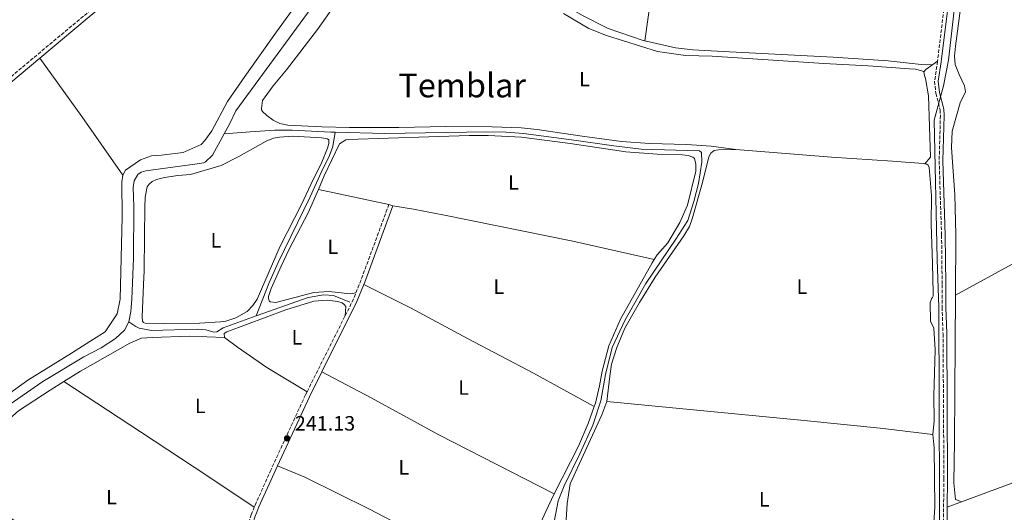
# Model space of a CAD drawing. Units: metres. Extents: x 625913 to 629403, y 4650905 to 4653279.
# Drawn here: x 628023 to 628499, y 4651350 to 4651588 of the extents above; entities that cross this region are included whole.
import ezdxf
from ezdxf.enums import TextEntityAlignment as Align

# ---------------------------------------------------------------- set-up
doc = ezdxf.new("R2010")
doc.units = ezdxf.units.M
doc.header["$MEASUREMENT"] = 0
doc.linetypes.add('DGN Style 3', pattern=[2.435890702152634, 1.739921930109024, -0.6959687720436097])
for name, color, linetype, lineweight in [('Acequia sin especificar', 4, 'Continuous', 0), ('Barranco', 142, 'DGN Style 3', 13), ('Camino', 7, 'DGN Style 3', 0), ('Cota de punto acotado terreno', 7, 'Continuous', 0), ('Etiqueta de uso rústico', 92, 'Continuous', 0), ('Línea de cambio de uso (parcela vista)', 92, 'Continuous', 0), ('Margen derecho', 7, 'Continuous', 0), ('Punto acotado terreno (símbolo)', 7, 'Continuous', 0), ('Texto de Área (paraje) menor', 7, 'Continuous', 0)]:
    doc.layers.add(name, color=color, linetype=linetype, lineweight=lineweight)
doc.styles.add('Style-Arial', font='arial.ttf')

# ---------------------------------------------------------------- blocks, each defined once
blk = doc.blocks.new('5PATER')
at = {"layer": 'Barranco', "linetype": 'Continuous', "lineweight": 0}
h = blk.add_hatch(color=51, dxfattribs=at)
edge = h.paths.add_edge_path()
edge.add_ellipse((0, 0), major_axis=(-0.1095731443231308, -0.1110710700762829), ratio=0.9994222409660317, start_angle=0, end_angle=360)

msp = doc.modelspace()

# ---------------------------------------------------------------- linework, layer by layer
at = {"layer": 'Acequia sin especificar', "color": 4, "linetype": 'Continuous', "lineweight": 0, "elevation": 241.8999999999942, "flags": 128}
msp.add_lwpolyline([(628075.8899999997, 4651442.34), (628076.8399999999, 4651447.230000001), (628077.3399999999, 4651453.24), (628078.0700000003, 4651473.01), (628078.2400000002, 4651497.810000001), (628077.9900000002, 4651507.100000001), (628078.4100000003, 4651510.439999999), (628080.3099999997, 4651513.480000001), (628081.8099999997, 4651514.600000001), (628084.1799999997, 4651515.27), (628108.9900000002, 4651518.51), (628112.0199999996, 4651519.140000001), (628112.9400000004, 4651519.59), (628116.3099999997, 4651522.83), (628121.9400000004, 4651533.039999999)], dxfattribs=at)
at = {"layer": 'Acequia sin especificar', "color": 4, "linetype": 'Continuous', "lineweight": 0}
for points in [[(628500.0300000003, 4651725.01, 240.3899999999994), (628496.6900000004, 4651720.109999999, 240.820000000007), (628495.2800000003, 4651713.57, 240.8999999999942), (628488.9400000004, 4651678.210000001, 240.3500000000058), (628479.3899999997, 4651626.029999999, 240.3500000000058), (628476.2000000002, 4651605.57, 240.3500000000058), (628471.9199999999, 4651568.630000001, 240.3500000000058), (628469.6399999997, 4651556.24, 240.3500000000058), (628465.1299999999, 4651539.720000001, 240.3500000000058), (628466.5499999998, 4651472.390000001, 240.429999999993), (628467.3399999999, 4651449.41, 240.5200000000041), (628467.5499999998, 4651403.439999999, 240.6100000000006), (628467.6799999997, 4651355.850000001, 240.1699999999983), (628467.3399999999, 4651310.480000001, 240.0500000000029), (628467.6299999999, 4651297.350000001, 240.2400000000052), (628468.4199999999, 4651284.66, 240.070000000007), (628471.7300000006, 4651246.470000001, 240.070000000007)], [(628121.9400000004, 4651533.039999999, 241.8999999999942), (628124.5300000003, 4651537.730000001, 241.8999999999942), (628127.6200000001, 4651544.109999999, 241.8999999999942), (628171.5800000001, 4651604.220000001, 241.429999999993), (628195.4900000002, 4651640.550000001, 241.6000000000058), (628200.5899999999, 4651647.02, 241.6000000000058), (628204.5199999996, 4651650.480000001, 241.6000000000058), (628213.4699999997, 4651655.689999999, 241.5099999999948), (628222.8499999996, 4651662.119999999, 241.5099999999948), (628226.6699999999, 4651666.439999999, 241.6000000000058), (628228.7999999998, 4651672.619999999, 241.6000000000058), (628229.3399999999, 4651677.789999999, 241.6000000000058), (628231.3700000001, 4651684.720000001, 241.5099999999948), (628235.1500000004, 4651691.130000001, 241.6000000000058), (628237.9900000002, 4651698.76, 241.7400000000052)], [(628121.9400000004, 4651533.039999999, 241.8999999999942), (628134.5800000001, 4651534.07, 241.1699999999983), (628146.5, 4651534.789999999, 241.179999999993), (628154.8499999996, 4651534.859999999, 240.1399999999994), (628173.5499999998, 4651533.930000001, 240.179999999993), (628175.6100000005, 4651533.880000001, 240.1999999999971)], [(628175.6100000005, 4651533.880000001, 240.1999999999971), (628199.6299999999, 4651533.199999999, 240.3999999999942), (628248.8899999997, 4651534.08, 240.2700000000041), (628258.2800000003, 4651533.91, 240.2700000000041), (628266.5800000001, 4651533.210000001, 240.2299999999959), (628289.8899999997, 4651530.210000001, 240), (628310.1900000004, 4651527.230000001, 239.9100000000035), (628323.5199999996, 4651525.609999999, 240), (628351.7400000002, 4651524.890000001, 240), (628352.6600000003, 4651524.119999999, 240), (628352.7800000003, 4651519.449999999, 240.0500000000029), (628351.1500000004, 4651509.01, 240.0500000000029), (628348.9600000001, 4651500.350000001, 240.0500000000029), (628346.0300000003, 4651491.199999999, 240.0500000000029), (628340.25, 4651482.15, 240.0500000000029), (628325.6799999997, 4651460.779999999, 240.0500000000029), (628315.75, 4651443.24, 240.0500000000029), (628309.5300000003, 4651429.869999999, 240.0500000000029), (628306.2800000003, 4651416.850000001, 240.0500000000029), (628303.9500000002, 4651404.130000001, 240.0500000000029), (628300.1399999997, 4651392.460000001, 240.0500000000029), (628293.8200000003, 4651378.550000001, 240.0500000000029), (628286.3200000003, 4651363.189999999, 240.0500000000029), (628283.3700000001, 4651355.939999999, 240.0500000000029), (628281.4699999997, 4651345.720000001, 240.0500000000029)], [(628137.3499999996, 4651445.210000001, 240.9900000000052), (628143.6100000005, 4651460.850000001, 240.5), (628147.9900000002, 4651470.960000001, 240.4600000000064), (628163.54, 4651502.619999999, 240.4600000000064), (628168.79, 4651514.439999999, 240.5), (628172.8799999999, 4651522.640000001, 240.5), (628174.54, 4651527.02, 240.5500000000029), (628175.6100000005, 4651533.880000001, 240.1999999999971)], [(628137.3499999996, 4651445.210000001, 240.9900000000052), (628162.6200000001, 4651453.99, 240.7299999999959), (628170.0999999996, 4651455.41, 240.6399999999994), (628174.8300000001, 4651455.02, 240.6399999999994), (628182.6399999997, 4651451.810000001, 240.5599999999977)], [(628075.8899999997, 4651442.34, 241.8999999999942), (628079.2800000003, 4651440.02, 241.25), (628080.8099999997, 4651439.230000001, 241.25), (628086.8200000003, 4651438.109999999, 241.1600000000035), (628108.9699999997, 4651438.789999999, 241.1600000000035), (628113.0999999996, 4651438.430000001, 241.0800000000018), (628116.9400000004, 4651437.289999999, 241.0800000000018), (628118.3799999999, 4651437.5, 241.0800000000018), (628121.4699999997, 4651439.33, 241.0800000000018), (628137.3499999996, 4651445.210000001, 240.9900000000052)], [(627984.3499999996, 4651368.210000001, 241.9799999999959), (627985.5999999996, 4651369.609999999, 241.9799999999959), (628010.8300000001, 4651396.350000001, 241.8999999999942), (628016.4699999997, 4651401.029999999, 241.8999999999942), (628034.3899999997, 4651413.550000001, 242.070000000007), (628054.1699999999, 4651425.42, 241.9799999999959), (628062.4600000001, 4651429.810000001, 241.8999999999942), (628069.5199999996, 4651434.33, 241.8999999999942), (628073.8200000003, 4651438.289999999, 241.8999999999942), (628075.8899999997, 4651442.34, 241.8999999999942)]]:
    msp.add_polyline3d(points, dxfattribs=at)
at = {"layer": 'Camino', "color": 7, "linetype": 'DGN Style 3', "lineweight": 0, "extrusion": (-0.4672950350158093, 0.1818158685160397, 0.8652042187861382), "elevation": 552369.3308719636, "flags": 128}
msp.add_lwpolyline([(-4562678.415548041, -952637.0989430586), (-4562684.680699306, -952637.0391129337), (-4562723.916948362, -952637.8169045586)], dxfattribs=at)
at = {"layer": 'Camino', "color": 7, "linetype": 'DGN Style 3', "lineweight": 0, "extrusion": (0.01833402900544051, -0.01310640361033151, 0.9997460105270892), "elevation": -49205.43174256534, "flags": 128}
msp.add_lwpolyline([(4149314.293082369, 2193472.875208224), (4149322.757723412, 2193474.206355098), (4149326.388958162, 2193475.093786348)], dxfattribs=at)
at = {"layer": 'Camino', "color": 7, "linetype": 'DGN Style 3', "lineweight": 0, "extrusion": (-0.001530364881046898, -0.003049917401410079, 0.9999941779766398), "elevation": -14906.60045289459, "flags": 128}
msp.add_lwpolyline([(628161.6634283547, 4651384.739731675), (628180.0636210598, 4651421.409902226)], dxfattribs=at)
at = {"layer": 'Camino', "color": 7, "linetype": 'DGN Style 3', "lineweight": 0}
for points in [[(628492.3999999989, 4651718.500000001, 241.2500000000001), (628486.879999998, 4651692.020000001, 241.0500000000029), (628475.5900000003, 4651631.36, 240.9799999999959), (628470.3399999999, 4651598.010000004, 240.9600000000064), (628466.7100000001, 4651568.100000002, 240.949999999997)], [(627926.1900000018, 4651482.710000002, 241.570000000007), (627970.2800000008, 4651520.059999999, 241.6000000000059), (628054.3900000006, 4651590.239999999, 241.6399999999995), (628080.3900000004, 4651611.84, 241.1199999999953), (628145.6999999977, 4651666.670000004, 241.5599999999976), (628188.7299999995, 4651702.730000001, 241.3000000000028), (628201.2600000021, 4651712.7, 241.2299999999959)], [(628466.7100000001, 4651568.100000002, 240.949999999997), (628465.2800000017, 4651558.460000002, 241.0800000000018), (628465.8699999995, 4651552.680000001, 241.1699999999983), (628467.9699999985, 4651544.660000003, 241.3399999999966), (628468.1000000002, 4651541.95, 241.3800000000047), (628467.499999999, 4651520.039999999, 240.7400000000051), (628468.6499999978, 4651484.13, 240.6100000000006), (628468.9400000006, 4651460.239999999, 240.7799999999989), (628468.859999998, 4651449.36, 241.3099999999977), (628469.3599999987, 4651436.550000001, 241.1900000000023), (628469.7899999978, 4651366.75, 240.9600000000064), (628469.4600000015, 4651337.38, 241.4499999999971), (628469.8700000005, 4651327.570000002, 240.929999999993), (628470.2999999997, 4651292.510000004, 240.7100000000065)], [(628136.48, 4651352.780000002, 241.6499999999942), (628136.8900000011, 4651353.75, 241.6300000000046), (628144.2100000014, 4651370.050000002, 241.1399999999994), (628161.2800000014, 4651407.06, 241.1300000000047), (628162.0300000003, 4651408.57, 241.1300000000047)], [(628133.6299999978, 4651343.820000002, 241.7799999999989), (628133.859999998, 4651345.359999999, 241.7400000000054), (628134.9499999988, 4651349.140000002, 241.7400000000054), (628136.48, 4651352.780000002, 241.6499999999942)]]:
    msp.add_polyline3d(points, dxfattribs=at)
at = {"layer": 'Línea de cambio de uso (parcela vista)', "color": 92, "linetype": 'Continuous', "lineweight": 0, "extrusion": (0.7736395591718598, 0.5468123455855414, 0.320121994245333), "elevation": 3029484.178890825, "flags": 128}
msp.add_lwpolyline([(3435969.903680821, -1023419.054471369), (3436004.404094619, -1023419.79335409), (3436039.140299442, -1023418.948916695)], dxfattribs=at)
at = {"layer": 'Línea de cambio de uso (parcela vista)', "color": 92, "linetype": 'Continuous', "lineweight": 0, "extrusion": (-0.09209528182166148, -0.06554529070314864, 0.9935905967413484), "elevation": -362527.7964586904, "flags": 128}
msp.add_lwpolyline([(-3425329.286385999, 3188688.075009013), (-3425329.286385999, 3188690.817434946)], dxfattribs=at)
at = {"layer": 'Línea de cambio de uso (parcela vista)', "color": 92, "linetype": 'Continuous', "lineweight": 0, "extrusion": (-0.4177840859489956, 0.4279643921258672, 0.8014380428954562), "elevation": 1728335.233709426, "flags": 128}
msp.add_lwpolyline([(-3699029.719236272, -2315607.385235339), (-3699031.11136975, -2315607.485556735), (-3699035.248914858, -2315606.682985574)], dxfattribs=at)
at = {"layer": 'Línea de cambio de uso (parcela vista)', "color": 92, "linetype": 'Continuous', "lineweight": 0, "extrusion": (-0.006732577348601186, 0.001429019642431177, 0.9999763148720607), "elevation": 2658.622002717079, "flags": 128}
msp.add_lwpolyline([(628188.9646588148, 4651499.950186729), (628154.8538160668, 4651507.190194122)], dxfattribs=at)
at = {"layer": 'Línea de cambio de uso (parcela vista)', "color": 92, "linetype": 'Continuous', "lineweight": 0, "elevation": 240.9600000000064, "flags": 128}
msp.add_lwpolyline([(628201.5800000001, 4651499), (628203.5, 4651498.300000001)], dxfattribs=at)
at = {"layer": 'Línea de cambio de uso (parcela vista)', "color": 92, "linetype": 'Continuous', "lineweight": 0, "extrusion": (0.02415056379075486, 0.009030210809465894, 0.9996675475183365), "elevation": 57421.74493655394, "flags": 128}
msp.add_lwpolyline([(4136642.287403337, -2216969.209907012), (4136642.287403336, -2216976.578930013)], dxfattribs=at)
at = {"layer": 'Línea de cambio de uso (parcela vista)', "color": 92, "linetype": 'Continuous', "lineweight": 0}
for points in [[(628325.1900000004, 4651577.960000001, 240.929999999993), (628329.9500000002, 4651611.310000001, 240.929999999993), (628332.6100000005, 4651638.32, 240.7599999999948), (628336.0099999999, 4651692.91, 241.1000000000058), (628336.7400000002, 4651712.449999999, 241.0200000000041)], [(628325.1900000004, 4651577.960000001, 240.929999999993), (628324.4600000001, 4651578.119999999, 240.929999999993), (628307.5999999996, 4651583.980000001, 240.929999999993), (628295.1100000005, 4651590.119999999, 240.929999999993), (628288.7000000002, 4651593.91, 240.6499999999942), (628268.0599999997, 4651606.130000001, 240.8300000000018), (628254.4000000004, 4651615.09, 240.8699999999953), (628220.79, 4651635.75, 240.5200000000041), (628214.3200000003, 4651640.09, 240.4799999999959), (628212.1200000001, 4651641.859999999, 240.6499999999942), (628212.1299999999, 4651642.66, 240.6499999999942), (628213.1500000004, 4651644.84, 240.6499999999942), (628215.6900000004, 4651647.550000001, 240.6100000000006), (628218.5, 4651649.82, 240.6100000000006), (628226.79, 4651655.26, 240.6499999999942), (628230.0300000003, 4651658.49, 240.6999999999971), (628232.4199999999, 4651661.710000001, 240.7400000000052), (628234.0999999996, 4651664.949999999, 240.7799999999988), (628235.8298000004, 4651670.355599999, 240.8172999999952)], [(628475.3099999997, 4651455.15, 240.320000000007), (628475.4900000002, 4651484.380000001, 240.25), (628475.0599999997, 4651503.76, 240.9499999999971), (628474.1699999999, 4651517.199999999, 240.429999999993), (628473.4900000002, 4651526.4, 240.429999999993), (628473.8499999996, 4651534.350000001, 240.429999999993), (628477.5700000003, 4651548.029999999, 240.429999999993), (628480.25, 4651553.27, 240.429999999993), (628479.8099999997, 4651556.26, 240.429999999993), (628477.1600000003, 4651561.779999999, 240.6000000000058), (628475.29, 4651566.529999999, 240.5200000000041), (628474.9800000006, 4651570.59, 240.5200000000041), (628475.3700000001, 4651575.449999999, 240.5200000000041), (628480.2000000002, 4651611.9, 240.1699999999983)], [(628072.9100000003, 4651513.140000001, 241.5299999999988), (628074.2699999996, 4651515.52, 241.5299999999988), (628081.4800000006, 4651520.59, 241.5299999999988), (628086.8499999996, 4651522.439999999, 241.5299999999988), (628091.6600000003, 4651522.75, 241.5299999999988), (628102.2199999997, 4651524.109999999, 241.5299999999988), (628110.7800000003, 4651527.890000001, 241.5299999999988), (628112.6799999997, 4651529.850000001, 241.5299999999988), (628115.9600000001, 4651534.550000001, 241.5299999999988), (628123.5899999999, 4651548.640000001, 241.8699999999953), (628132.0199999996, 4651560.67, 242.0500000000029), (628147.2699999996, 4651582.350000001, 241.5299999999988), (628165.1699999999, 4651607.16, 241.5299999999988)], [(628369.1799999997, 4651525.52, 240.4100000000035), (628357.2599999999, 4651527.15, 240.1999999999971), (628345.4199999999, 4651527.869999999, 240.1999999999971), (628327.6100000005, 4651528.33, 240.1999999999971), (628313.9299999997, 4651529.32, 240.2899999999936), (628293.8600000005, 4651532.08, 240.2899999999936), (628273.2800000003, 4651535.09, 240.2899999999936), (628265.4400000004, 4651535.9, 240.2899999999936), (628251.5099999999, 4651536.5, 240.2400000000052), (628229.0300000003, 4651536.640000001, 240.2400000000052), (628206.3300000001, 4651536.199999999, 240.2400000000052), (628182.5899999999, 4651536.180000001, 240.2400000000052), (628169.0800000001, 4651536.4, 240.2400000000052), (628152.7000000002, 4651537.279999999, 240.1999999999971), (628148.8700000001, 4651538.060000001, 240.1999999999971), (628145.5599999997, 4651539.640000001, 240.1999999999971), (628142.5300000003, 4651541.960000001, 240.1999999999971), (628140.5599999997, 4651543.9, 240.2400000000052), (628140.0599999997, 4651544.699999999, 240.2400000000052), (628139.9299999997, 4651545.230000001, 240.2400000000052), (628140.4600000001, 4651549.08, 240.3300000000018), (628145.5599999997, 4651556.32, 240.3699999999953), (628152.0599999997, 4651564.02, 240.4199999999983), (628167, 4651583.359999999, 240.4600000000064), (628181.3499999996, 4651603.810000001, 240.5)], [(628285.8799999999, 4651591.119999999, 240.7200000000012), (628298.2199999997, 4651583.869999999, 240.4600000000064), (628306.7100000001, 4651580.49, 240.5500000000029), (628331.2999999998, 4651572.75, 240.5500000000029), (628344.9699999997, 4651570.890000001, 240.5500000000029), (628357.8499999996, 4651570.539999999, 240.5500000000029), (628411.7300000006, 4651566.960000001, 240.5500000000029), (628433.1399999997, 4651565.930000001, 240.5500000000029), (628453.0899999999, 4651564.460000001, 240.4600000000064), (628456.1200000001, 4651564.210000001, 240.4600000000064), (628459.0999999996, 4651563.51, 240.4600000000064), (628460.1399999997, 4651563.060000001, 240.2200000000012)], [(628464.4900000002, 4651566.52, 240.6399999999994), (628460.2800000003, 4651566.369999999, 240.6399999999994), (628442.8499999996, 4651568.310000001, 240.2899999999936), (628416.2699999996, 4651570.15, 240.2899999999936), (628363.0499999998, 4651572.84, 240.2899999999936), (628348.3899999997, 4651573.640000001, 240.9499999999971), (628340, 4651574.630000001, 240.929999999993), (628325.1900000004, 4651577.960000001, 240.929999999993)], [(628460.5800000001, 4651518.59, 239.8800000000047), (628463.3600000005, 4651521.730000001, 239.7899999999936), (628462.3200000003, 4651551.359999999, 240.1399999999994), (628460.9400000004, 4651559.730000001, 239.9600000000064), (628460.4000000004, 4651561.210000001, 239.9600000000064), (628460.1399999997, 4651563.060000001, 240.2200000000012)], [(628092.7999999998, 4651441.560000001, 241.0200000000041), (628083.8600000005, 4651441.609999999, 240.8399999999965), (628083.0300000003, 4651442, 240.8399999999965), (628082.54, 4651442.66, 240.8399999999965), (628082.3099999997, 4651444.680000001, 240.8399999999965), (628083.04, 4651460.25, 240.9700000000012), (628083.3499999996, 4651466.850000001, 241.5399999999936), (628083.4400000004, 4651483.730000001, 241.5399999999936), (628083.54, 4651497.480000001, 241.1000000000058), (628083.8499999996, 4651502.539999999, 241.1000000000058), (628084.7300000006, 4651507.529999999, 241.1000000000058), (628085.7800000003, 4651508.83, 241.1000000000058), (628087.2100000001, 4651510.060000001, 241.1000000000058), (628089.2199999997, 4651511.02, 241.1000000000058), (628093.1900000004, 4651511.930000001, 241.1000000000058), (628099.6100000005, 4651513.02, 240.929999999993), (628105.6699999999, 4651513.480000001, 241.0200000000041), (628120.5099999999, 4651517.77, 240.5), (628129.0599999997, 4651522.130000001, 240.5), (628142.2599999999, 4651529.58, 241.0200000000041), (628145.79, 4651530.939999999, 241.0200000000041), (628148.6299999999, 4651531.529999999, 241.0200000000041), (628155.0999999996, 4651532.01, 240.9700000000012), (628169.04, 4651531.07, 240.9700000000012), (628171.9299999997, 4651530.609999999, 240.9700000000012), (628172.5800000001, 4651530.15, 240.9700000000012), (628172.5300000003, 4651528.350000001, 240.9700000000012), (628171.8300000001, 4651526.17, 240.5800000000018), (628169.1299999999, 4651519.41, 240.4100000000035), (628163.8200000003, 4651508.630000001, 240.4100000000035), (628159.3899999997, 4651498.980000001, 240.6699999999983), (628149.0499999998, 4651478.789999999, 240.7100000000064), (628137.8600000005, 4651453.310000001, 240.6699999999983), (628135.7599999999, 4651450.17, 240.6699999999983), (628133.1500000004, 4651447.33, 240.6300000000047), (628127.6100000005, 4651444.289999999, 240.6699999999983), (628122.75, 4651442.619999999, 240.6300000000047), (628120.25, 4651442.26, 240.6300000000047), (628109.9699999997, 4651441.640000001, 240.5800000000018), (628092.7999999998, 4651441.560000001, 241.0200000000041)], [(628167.4699999997, 4651506.24, 240.7200000000012), (628170.3499999996, 4651512.84, 240.6600000000035), (628177.6600000003, 4651528.25, 240.4900000000052), (628180.7300000006, 4651530.230000001, 240.4400000000023), (628181.9000000004, 4651530.4, 240.4400000000023), (628240.3399999999, 4651532.25, 240.75), (628249.54, 4651532.26, 240.75), (628265.7000000002, 4651531.52, 240.6999999999971), (628289.0999999996, 4651528.359999999, 240.6999999999971), (628316.1299999999, 4651524.350000001, 240.5299999999988), (628331.2000000002, 4651523.220000001, 240.5299999999988), (628343.3499999996, 4651522.99, 240.5299999999988), (628346.2199999997, 4651522.57, 240.5299999999988), (628348.5199999996, 4651521.880000001, 240.5299999999988), (628349.25, 4651521.100000001, 240.5299999999988), (628349.9400000004, 4651518.49, 240.5299999999988), (628349.9000000004, 4651515.07, 240.5299999999988), (628345.8799999999, 4651498.699999999, 240.6199999999953), (628342.2100000001, 4651490.199999999, 240.6199999999953), (628336.3700000001, 4651480.449999999, 240.6199999999953), (628331.2800000003, 4651474.710000001, 240.6199999999953), (628329.75, 4651472.34, 240.6199999999953)], [(628306.8099999997, 4651403.82, 240.320000000007), (628308.2599999999, 4651416.140000001, 240.320000000007), (628309.2100000001, 4651421.800000001, 240.320000000007), (628311.6900000004, 4651429.83, 240.6699999999983), (628315.5099999999, 4651439.230000001, 240.6699999999983), (628322.7300000006, 4651451.65, 240.5800000000018), (628330.3200000003, 4651463.869999999, 240.7599999999948), (628344.1600000003, 4651483.789999999, 240.6699999999983), (628346.79, 4651488.4, 240.6699999999983), (628348.1600000003, 4651492.09, 240.6699999999983), (628353.1600000003, 4651509.5, 240.6699999999983), (628356.0999999996, 4651522.029999999, 240.6699999999983), (628357.2199999997, 4651523.730000001, 240.6699999999983), (628358.7999999998, 4651524.970000001, 240.6699999999983), (628360.8799999999, 4651525.4, 240.6699999999983), (628369.1799999997, 4651525.52, 240.4100000000035)], [(628369.1799999997, 4651525.52, 240.4100000000035), (628415.4100000003, 4651521.76, 239.4499999999971), (628445.0099999999, 4651519.810000001, 239.5399999999936), (628459.7599999999, 4651518.77, 239.8899999999994), (628460.5800000001, 4651518.59, 239.8800000000047)], [(628475.3099999997, 4651455.15, 240.320000000007), (628506.3499999996, 4651472.15, 240.4799999999959), (628540.25, 4651491.430000001, 240.7400000000052), (628571.3799999999, 4651508.67, 240.4600000000064), (628599.7199999997, 4651524.01, 240.7299999999959)], [(628460.5800000001, 4651518.59, 239.8800000000047), (628461.4699999997, 4651518.390000001, 239.8699999999953), (628462.1699999999, 4651517.890000001, 239.8699999999953), (628462.7100000001, 4651516.800000001, 239.8699999999953), (628463.75, 4651503.289999999, 239.8699999999953), (628463.6799999997, 4651489.460000001, 239.8699999999953), (628464.2000000002, 4651470.480000001, 239.9600000000064), (628464.6600000003, 4651456.199999999, 240.6499999999942), (628464.6100000005, 4651454.67, 240.6499999999942), (628464.3300000001, 4651454.07, 240.6499999999942), (628463.79, 4651453.430000001, 240.6499999999942), (628463.2000000002, 4651451.5, 240.6499999999942), (628463.2300000006, 4651442.57, 240.6300000000047), (628464.8399999999, 4651439.25, 240.6300000000047), (628465.5199999996, 4651428.710000001, 240.6300000000047), (628464.9299999997, 4651406.58, 240.4600000000064), (628465.0499999998, 4651394.460000001, 240.4600000000064), (628464.3700000001, 4651387.960000001, 240.4600000000064)], [(627918.6900000004, 4651473.67, 241.5599999999977), (627917.1299999999, 4651471.02, 241.5299999999988), (627916.1500000004, 4651464.939999999, 241.5299999999988), (627917.3300000001, 4651461.550000001, 241.5299999999988), (627930.1699999999, 4651443.41, 241.0099999999948), (627951.9100000003, 4651413.390000001, 241.3500000000058), (627968.5499999998, 4651390.470000001, 241.0899999999965), (627972.8700000001, 4651384.02, 241.0899999999965), (627978.8399999999, 4651382.109999999, 241.0899999999965), (627981.3399999999, 4651382.310000001, 241.0899999999965), (627987.8799999999, 4651384.01, 241.0899999999965), (627997.6900000004, 4651389.41, 241.0899999999965), (628009.5099999999, 4651401.57, 241.2700000000041), (628027.1299999999, 4651414.140000001, 241.0099999999948), (628048.1900000004, 4651427.100000001, 241.0899999999965), (628058.8499999996, 4651433.880000001, 241.6999999999971), (628064.4299999997, 4651437.439999999, 241.6999999999971), (628070.2699999996, 4651446.17, 241.6100000000006), (628071.7699999996, 4651453.180000001, 241.6100000000006), (628072.6500000004, 4651493.039999999, 241.5299999999988), (628072.5099999999, 4651509.930000001, 241.5299999999988), (628072.9100000003, 4651513.140000001, 241.5299999999988)], [(628167.4699999997, 4651506.24, 240.7200000000012), (628162.5599999997, 4651494.980000001, 240.8300000000018), (628153.3499999996, 4651477.350000001, 241.0899999999965), (628149.4600000001, 4651469.140000001, 241.1399999999994), (628144.6799999997, 4651458.380000001, 241.0500000000029), (628143.3700000001, 4651454.52, 241.0500000000029), (628143.4500000002, 4651453.74, 241.0500000000029), (628143.7100000001, 4651452.52, 241.0500000000029), (628144.25, 4651451.980000001, 241.0500000000029), (628146.9100000003, 4651451.67, 241.0500000000029), (628165.3300000001, 4651456.390000001, 241.0899999999965), (628172.5800000001, 4651456.9, 241.0899999999965), (628183.04, 4651455.779999999, 241.0099999999948), (628185.6600000003, 4651456.369999999, 241.320000000007)], [(628203.5, 4651498.300000001, 240.9600000000064), (628213.5, 4651496.75, 240.8600000000006), (628228.3700000001, 4651493.84, 240.8999999999942), (628290.5300000003, 4651481.210000001, 240.9600000000064), (628329.75, 4651472.34, 240.6199999999953)], [(628329.75, 4651472.34, 240.6199999999953), (628328.7400000002, 4651470.779999999, 240.6199999999953), (628313.4299999997, 4651443.600000001, 240.6199999999953), (628307.8200000003, 4651430.74, 240.6199999999953), (628304.6900000004, 4651418.539999999, 240.8899999999994), (628303.3600000005, 4651411.390000001, 241.070000000007), (628301.3499999996, 4651403.02, 240.7200000000012), (628300.8099999997, 4651401.49, 240.7100000000064)], [(628300.8099999997, 4651401.49, 240.7100000000064), (628271.4800000006, 4651417.460000001, 240.7899999999936), (628239.5, 4651434.279999999, 240.3600000000006), (628211.9800000006, 4651449.029999999, 240.4499999999971), (628189.4299999997, 4651460.310000001, 241.3399999999965)], [(628478.3099999997, 4651355.369999999, 241), (628475.4299999997, 4651356.600000001, 240.3399999999965), (628474.6399999997, 4651364.51, 240.429999999993), (628474.8399999999, 4651384.619999999, 240.9499999999971), (628475.0199999996, 4651408.57, 240.429999999993), (628475.3099999997, 4651455.15, 240.320000000007)], [(628180.4299999997, 4651445.24, 241.2700000000041), (628180.7400000002, 4651449.779999999, 241.0099999999948), (628179.9500000002, 4651450.75, 240.75), (628178.9800000006, 4651451.430000001, 240.75), (628176.8600000005, 4651452.060000001, 240.5800000000018), (628171.7100000001, 4651452.789999999, 239.4499999999971), (628165.2999999998, 4651452.350000001, 239.929999999993), (628151.8200000003, 4651448.039999999, 240.4600000000064), (628123.2300000006, 4651437.439999999, 240.5399999999936), (628122, 4651436.609999999, 240.5399999999936), (628122.1699999999, 4651434.689999999, 240.5399999999936)], [(628122.1699999999, 4651434.689999999, 240.5399999999936), (628105, 4651435.449999999, 240.179999999993), (628087.2100000001, 4651434.730000001, 240), (628082, 4651434.350000001, 240), (628076.2999999998, 4651431.99, 240), (628052.4600000001, 4651418.49, 240.9600000000064), (628044.4500000002, 4651413.430000001, 240.7200000000012)], [(628122.1699999999, 4651434.689999999, 240.5399999999936), (628128.4699999997, 4651430.140000001, 240.8000000000029), (628142.6200000001, 4651420.189999999, 240.5399999999936), (628162.0300000003, 4651408.57, 241.1300000000047)], [(628169.1399999997, 4651418.189999999, 241.1699999999983), (628192.9299999997, 4651405.59, 241.1600000000035), (628225.7300000006, 4651387.67, 240.2899999999936), (628281.5, 4651359.289999999, 240.7200000000012)], [(628044.4500000002, 4651413.430000001, 240.7200000000012), (628037.8499999996, 4651409.25, 240.5200000000041), (628022.6200000001, 4651399.359999999, 240.8699999999953), (628014.1600000003, 4651391.99, 241.3099999999977), (627997.8399999999, 4651376.07, 240.9600000000064), (627993.7699999996, 4651370.730000001, 240.8699999999953), (627992.9299999997, 4651368.949999999, 240.8699999999953), (627992.8399999999, 4651366.82, 240.9600000000064), (627994.1699999999, 4651364.730000001, 240.9600000000064), (627996.9100000003, 4651361.76, 241.0500000000029), (628002.9900000002, 4651357.939999999, 241.3899999999994), (628021.25, 4651345.890000001, 241.3899999999994), (628038.4699999997, 4651334.449999999, 240.6999999999971), (628061.2999999998, 4651319.779999999, 240.75), (628081.2100000001, 4651305.130000001, 241.3600000000006), (628091.5599999997, 4651299.109999999, 241.2700000000041), (628093.4600000001, 4651298.680000001, 241.2700000000041), (628096.9800000006, 4651299.560000001, 241.179999999993), (628103, 4651305.67, 241.179999999993), (628115.5099999999, 4651320.92, 240.4900000000052), (628124.2599999999, 4651331.880000001, 240.4900000000052), (628133.6299999999, 4651343.82, 241.7799999999988)], [(628136.4800000006, 4651352.779999999, 241.6499999999942), (628114.1200000001, 4651367.869999999, 240), (628081.5199999996, 4651389.210000001, 239.4799999999959), (628044.4500000002, 4651413.430000001, 240.7200000000012)], [(628478.3099999997, 4651355.369999999, 241), (628503.0199999996, 4651364.600000001, 240.320000000007), (628583.7800000003, 4651395.600000001, 240.4100000000035), (628615.1799999997, 4651408.210000001, 240.7599999999948), (628617.2300000006, 4651408.600000001, 240.6999999999971)], [(628281.5, 4651359.289999999, 240.7200000000012), (628293.1200000001, 4651382.199999999, 240.9799999999959), (628297.9000000004, 4651393.26, 240.6300000000047), (628300.8099999997, 4651401.49, 240.7100000000064)], [(628287.2599999999, 4651346.680000001, 240.1499999999942), (628287.6600000003, 4651354.600000001, 240.1499999999942), (628289.1900000004, 4651364.060000001, 240.4100000000035), (628304.5, 4651397.390000001, 240.4100000000035), (628306.8099999997, 4651403.82, 240.320000000007)], [(628306.8099999997, 4651403.82, 240.320000000007), (628402.2699999996, 4651394.730000001, 239.6300000000047), (628439.0199999996, 4651390.930000001, 239.8899999999994), (628464.3700000001, 4651387.960000001, 240.4600000000064)], [(628464.3700000001, 4651387.960000001, 240.4600000000064), (628465.0499999998, 4651381.449999999, 240.4600000000064), (628465.4199999999, 4651352.77, 240.4600000000064), (628464.8099999997, 4651343.119999999, 240.4600000000064)], [(628269.6299999999, 4651333.869999999, 240.6999999999971), (628261.1399999997, 4651334.25, 240.6999999999971), (628232.75, 4651336.640000001, 240.6100000000006), (628224.8200000003, 4651337.710000001, 240.6100000000006), (628219.5300000003, 4651338.75, 240.179999999993), (628214.9500000002, 4651340.350000001, 240.179999999993), (628210.04, 4651342.52, 240.179999999993), (628192.1500000004, 4651351.890000001, 240.0899999999965), (628160.9500000002, 4651367.25, 240.6100000000006), (628147.7000000002, 4651372.730000001, 241.1399999999994)], [(628281.5, 4651359.289999999, 240.7200000000012), (628277.4800000006, 4651350.789999999, 240.4400000000023), (628273.3499999996, 4651341.83, 240.6999999999971), (628269.7999999998, 4651336.52, 240.6999999999971), (628269.4199999999, 4651335.180000001, 240.6999999999971), (628269.6299999999, 4651333.869999999, 240.6999999999971)]]:
    msp.add_polyline3d(points, dxfattribs=at)
at = {"layer": 'Margen derecho', "color": 7, "linetype": 'Continuous', "lineweight": 0, "extrusion": (0.01628580397472314, -0.02010942751971976, 0.9996651356898099), "elevation": -83070.83281916777, "flags": 128}
msp.add_lwpolyline([(3415397.77290365, 3218485.129977356), (3415467.096428316, 3218486.675754647), (3415546.954874002, 3218487.835087614)], dxfattribs=at)
at = {"layer": 'Margen derecho', "color": 7, "linetype": 'Continuous', "lineweight": 0, "extrusion": (-0.4840550555386774, 0.1878236010050758, 0.854642029222138), "elevation": 569782.015236259, "flags": 128}
msp.add_lwpolyline([(-4563696.035635566, -937407.0530732737), (-4563697.264834112, -937407.0338135292), (-4563736.542595044, -937407.7849435718)], dxfattribs=at)
at = {"layer": 'Margen derecho', "color": 7, "linetype": 'Continuous', "lineweight": 0, "extrusion": (0.009795217463767367, -0.008754280439619355, 0.9999137044209475), "elevation": -34325.61675878376, "flags": 128}
msp.add_lwpolyline([(628136.6393165089, 4651295.929013388), (628153.6372274569, 4651329.800311315), (628156.9266777836, 4651338.05062746)], dxfattribs=at)
at = {"layer": 'Margen derecho', "color": 7, "linetype": 'Continuous', "lineweight": 0, "extrusion": (-0.09087888023071625, 0.04220400735693219, 0.9949672612156781), "elevation": 139461.1357266237, "flags": 128}
msp.add_lwpolyline([(-4483228.08858825, -1382408.898215951), (-4483264.912495431, -1382408.998015808), (-4483278.349870169, -1382408.598816381)], dxfattribs=at)
at = {"layer": 'Margen derecho', "color": 7, "linetype": 'Continuous', "lineweight": 0}
for points in [[(628032.9200000018, 4651569.66, 241.6300000000046), (628055.6999999982, 4651588.670000004, 241.6399999999995), (628081.699999998, 4651610.270000001, 241.1199999999953), (628147.010000002, 4651665.110000002, 241.5599999999976), (628190.0300000003, 4651701.149999999, 241.3000000000028), (628205.4200000018, 4651713.410000001, 241.2100000000063), (628213.75, 4651719.38, 241.3800000000047)], [(628472.1000000013, 4651597.760000003, 240.9600000000064), (628468.469999999, 4651567.86, 240.949999999997), (628467.0799999988, 4651558.420000002, 241.0800000000018), (628467.6299999986, 4651553.000000001, 241.1699999999983), (628469.7399999986, 4651544.930000001, 241.3399999999966), (628469.8900000006, 4651541.960000002, 241.3800000000047), (628469.2800000004, 4651520.039999999, 240.7400000000051), (628470.4299999992, 4651484.170000004, 240.6100000000006), (628470.7199999976, 4651460.25, 240.7799999999989), (628470.6399999994, 4651449.380000001, 241.3099999999977), (628471.1400000001, 4651436.590000001, 241.1900000000023), (628471.5699999993, 4651366.739999999, 240.9600000000064), (628471.4100000005, 4651352.789999999, 241.1900000000023)], [(628137.6700000013, 4651350.350000003, 241.6900000000024), (628138.760000002, 4651352.930000001, 241.6300000000046), (628146.0699999988, 4651369.210000001, 241.1399999999994), (628147.6999999982, 4651372.730000001, 241.1399999999994)], [(628133.5899999997, 4651333.420000002, 241.5599999999976), (628134.8599999994, 4651338.239999998, 241.9100000000035), (628135.8599999985, 4651344.920000002, 241.7400000000054), (628136.8799999978, 4651348.460000002, 241.7400000000054), (628137.6700000013, 4651350.350000003, 241.6900000000024)], [(628471.4100000005, 4651352.789999999, 241.1900000000023), (628471.2399999985, 4651337.410000001, 241.4499999999971), (628471.6499999975, 4651327.620000001, 240.929999999993), (628472.0799999966, 4651292.530000002, 240.7100000000065)]]:
    msp.add_polyline3d(points, dxfattribs=at)

# ---------------------------------------------------------------- block references
at = {"layer": 'Punto acotado terreno (símbolo)', "color": 7, "linetype": 'Continuous', "lineweight": 0, "xscale": 10, "yscale": 10, "zscale": 10}
msp.add_blockref('5PATER', (628152.3599999986, 4651386.050000001, 241.1300000000051), dxfattribs=at)

# ---------------------------------------------------------------- texts
at = {"layer": 'Cota de punto acotado terreno', "color": 7, "linetype": 'Continuous', "lineweight": 0, "style": 'Style-Arial'}
msp.add_text('241.13', height=7.000000000000002, dxfattribs=at).set_placement((628156.1099999996, 4651389.800000001, 241.1300000000047))
at = {"layer": 'Etiqueta de uso rústico', "color": 92, "linetype": 'Continuous', "lineweight": 0, "style": 'Style-Arial'}
for p in [(628296.0514203787, 4651559.480009999, 240.3800000000047), (628261.7514203797, 4651509.600010002, 240.820000000007), (628118.0214203787, 4651481.640009999, 241.1100000000006), (628174.4714203804, 4651478.540009997, 241.0899999999965), (628254.6514203808, 4651459.310009997, 240.6399999999994), (628401.1414203801, 4651459.260010001, 240.5), (628157.1514203801, 4651434.840009999, 240.7100000000064), (628237.6414203789, 4651410.580010001, 240.3699999999953), (628110.4514203783, 4651401.730009999, 240.1699999999983), (628208.7714203794, 4651372.03001, 240.25), (628067.4814203791, 4651357.670010001, 240.1000000000058), (628382.9914203804, 4651356.630009998, 239.8899999999994)]:
    msp.add_text('L', height=7.000000000000002, dxfattribs=at).set_placement(p, align=Align.MIDDLE_CENTER)
at = {"layer": 'Texto de Área (paraje) menor', "color": 7, "linetype": 'Continuous', "lineweight": 0, "style": 'Style-Arial'}
msp.add_text('Temblar', height=11.5, dxfattribs=at).set_placement((628236.9840579992, 4651556.440009999, 240.320000000007), align=Align.MIDDLE_CENTER)

doc.saveas('drawing.dxf')
